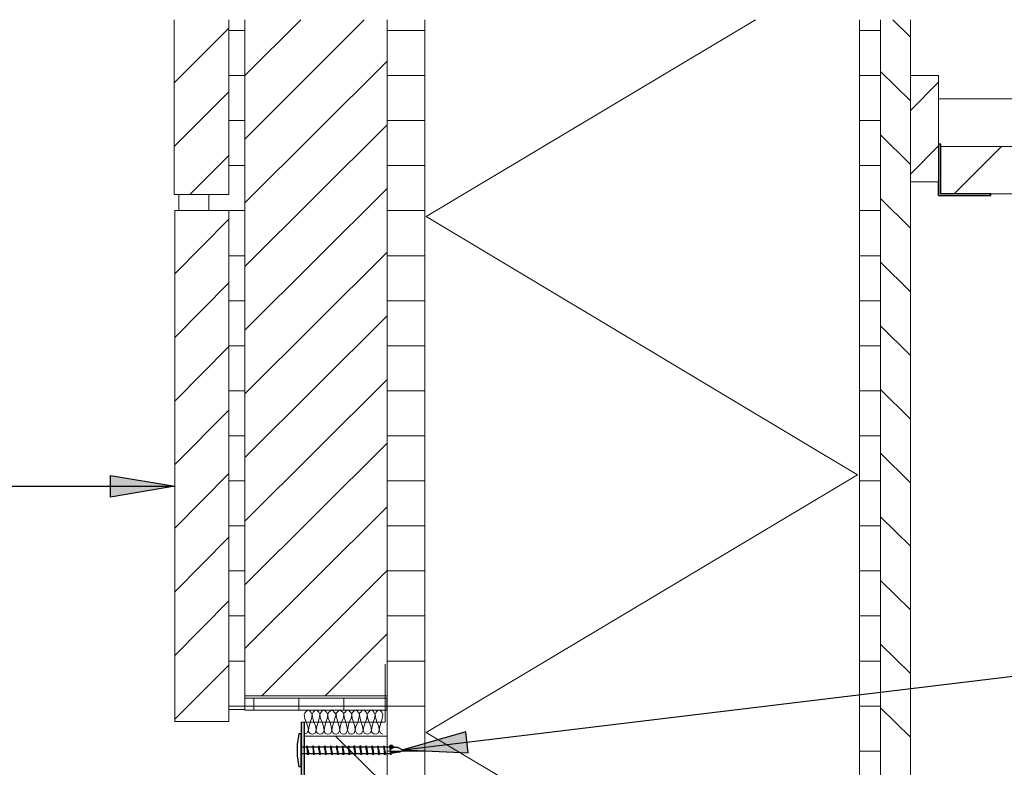
# Model space of a CAD drawing. Units: millimetres. Extents: x 0 to 294, y 29 to 394.
# Drawn here: x 123 to 193, y 342 to 394 of the extents above; entities that cross this region are included whole.
import ezdxf

# ---------------------------------------------------------------- set-up
doc = ezdxf.new("R2010")
doc.units = ezdxf.units.MM
for name, color, linetype, true_color in [('C00-00-00', 7, 'Continuous', 0x000000), ('C00-00-FF', 5, 'Continuous', 0x0000ff), ('CFF-80-00', 7, 'Continuous', 0xff8000)]:
    doc.layers.add(name, color=color, linetype=linetype, true_color=true_color)

msp = doc.modelspace()

# ---------------------------------------------------------------- hatches: boundary and pattern name
at = {"layer": 'C00-00-00'}
h = msp.add_hatch(color=256, dxfattribs=at)
h.dxf.hatch_style = 2
h.paths.add_polyline_path([(129.592328, 362.277133), (134.121995, 361.515133), (129.592328, 360.753133)])
h = msp.add_hatch(color=256, dxfattribs=at)
h.dxf.hatch_style = 2
h.paths.add_polyline_path([(143.054328, 344.878134), (143.054328, 340.941134), (142.969661, 340.771801), (142.800328, 340.687134), (142.842661, 340.517801), (143.054328, 340.560134), (143.181328, 340.729468), (143.265995, 340.941134), (143.265995, 344.878134)])
h = msp.add_hatch(color=256, dxfattribs=at)
h.dxf.hatch_style = 2
h.paths.add_polyline_path([(154.653661, 344.200801), (150.250994, 342.930801), (154.822994, 342.719134)])
at = {"layer": 'C00-00-FF'}
h = msp.add_hatch(color=256, dxfattribs=at)
h.dxf.hatch_style = 2
h.paths.add_polyline_path([(188.012326, 382.004466), (191.695326, 382.004466), (191.695326, 382.131501), (188.181659, 382.131501), (188.181659, 385.645133), (188.012326, 385.645133)])
at = {"layer": 'CFF-80-00'}
h = msp.add_hatch(color=256, dxfattribs=at)
edge = h.paths.add_edge_path()
edge.add_arc((149.404328, 343.142503), 0.169333, 0, 360)

# ---------------------------------------------------------------- linework, layer by layer
at = {"layer": 'C00-00-00', "lineweight": 9}
for points in [[(208.924992, 385.475799), (188.181659, 385.475799)], [(188.181659, 385.475799), (188.181659, 382.131466)], [(188.181659, 382.131466), (191.695326, 382.131466)], [(191.695326, 382.131466), (208.924992, 382.131466)], [(149.107994, 346.571467), (139.074995, 346.571467)]]:
    msp.add_lwpolyline(points, dxfattribs=at)
at = {"layer": 'C00-00-00', "lineweight": 25}
for points in [[(129.592328, 362.277133), (134.121995, 361.515133)], [(129.592328, 360.753133), (129.592328, 362.277133)], [(92.423663, 361.515133), (134.121995, 361.515133)], [(134.121995, 361.515133), (129.592328, 360.753133)], [(150.250994, 342.930801), (221.667325, 351.5668)], [(154.653661, 344.200801), (150.250994, 342.930801)], [(154.822994, 342.719134), (154.653661, 344.200801)], [(150.250994, 342.930801), (154.822994, 342.719134)]]:
    msp.add_lwpolyline(points, dxfattribs=at)
at = {"layer": 'C00-00-00', "lineweight": 30}
for points in [[(149.107994, 345.724801), (149.107994, 346.571467)], [(143.054328, 344.878134), (143.054328, 340.941134)], [(143.265995, 344.878134), (143.265995, 340.941134)]]:
    msp.add_lwpolyline(points, dxfattribs=at)
at = {"layer": 'C00-00-FF', "lineweight": 9}
for points in [[(134.079662, 394.408097), (134.079662, 382.089097)], [(134.079662, 394.408097), (134.079662, 382.089097)], [(137.931995, 394.408097), (137.931995, 382.089097)], [(137.931995, 382.089097), (137.931995, 394.408097)], [(137.931995, 394.408097), (137.931995, 382.089097)], [(143.011995, 394.408167), (139.074995, 390.471168)], [(147.499328, 394.408167), (139.074995, 385.983834)], [(139.074995, 394.408132), (139.074995, 346.740801)], [(139.074995, 345.767099), (139.074995, 382.089097), (139.074995, 394.408097)], [(139.074995, 382.089097), (139.074995, 394.408097)], [(139.074995, 394.408097), (139.074995, 382.089097)], [(149.107994, 394.408167), (149.107994, 339.459503), (149.107994, 333.109503)], [(149.107994, 346.740801), (149.107994, 394.408132)], [(149.107994, 394.408132), (149.107994, 346.740801)], [(151.774994, 333.109503), (151.774994, 394.408167)], [(151.774994, 339.459503), (151.774994, 394.408167)], [(175.10066, 394.408132), (151.859661, 380.522799)], [(182.424326, 394.408203), (182.424326, 325.997539), (182.424326, 319.647539)], [(182.424326, 394.408203), (182.424326, 339.459538)], [(183.905993, 319.647539), (183.905993, 394.408203)], [(183.905993, 319.647539), (183.905993, 394.408203)], [(183.905993, 394.408132), (183.905993, 319.647468), (183.905993, 317.573135)], [(184.794993, 394.408132), (186.02266, 393.18043)], [(186.02266, 317.573135), (186.02266, 394.408132)], [(186.02266, 317.573135), (186.02266, 394.408132)], [(134.079662, 389.963097), (137.931995, 393.81543)], [(137.931995, 393.646097), (139.074995, 393.646097)], [(149.107994, 393.646132), (151.774994, 393.646132)], [(182.424326, 393.646132), (183.905993, 393.646132)], [(139.074995, 381.496501), (149.107994, 391.487168)], [(137.931995, 390.471132), (139.074995, 390.471132)], [(149.107994, 390.471168), (151.774994, 390.471168)], [(182.424326, 390.471168), (183.905993, 390.471168)], [(183.905993, 390.767466), (186.02266, 388.693132)], [(188.012326, 390.471097), (186.02266, 390.471097)], [(186.02266, 390.471097), (186.02266, 385.475764), (186.02266, 382.978097)], [(188.012326, 390.471097), (186.02266, 390.471097)], [(188.012326, 382.978097), (188.012326, 390.471097)], [(188.012326, 385.645097), (188.012326, 390.471097)], [(186.02266, 388.015799), (188.012326, 390.005466)], [(134.079662, 385.475764), (137.931995, 389.328097)], [(208.924992, 388.820132), (188.012326, 388.820132)], [(137.931995, 387.296097), (139.074995, 387.296097)], [(139.074995, 377.009168), (149.107994, 386.999834)], [(149.107994, 387.296132), (151.774994, 387.296132)], [(182.424326, 387.296132), (183.905993, 387.296132)], [(183.905993, 386.280132), (186.02266, 384.205799)], [(186.02266, 383.528466), (188.012326, 385.518133)], [(188.012326, 385.645133), (188.012326, 382.978097)], [(135.180328, 382.089097), (137.931995, 384.840729)], [(208.924992, 385.475799), (188.181659, 385.475799)], [(192.457326, 385.475799), (189.112993, 382.131466)], [(137.931995, 384.121097), (139.074995, 384.121097)], [(149.107994, 384.121133), (151.774994, 384.121133)], [(182.424326, 384.121133), (183.905993, 384.121133)], [(188.012326, 382.978133), (186.02266, 382.978133)], [(186.02266, 382.978097), (188.012326, 382.978097)], [(134.079662, 382.089097), (134.418328, 382.089097)], [(134.079662, 382.089097), (137.931995, 382.089097)], [(137.931995, 382.089097), (134.418328, 382.089097)], [(134.418328, 382.089097), (134.418328, 380.946062)], [(134.418328, 382.089097), (134.418328, 380.946062)], [(134.418328, 382.089097), (134.418328, 380.946062)], [(136.534995, 382.089133), (136.534995, 380.946097)], [(139.074995, 372.521835), (149.107994, 382.512501)], [(139.074995, 345.767099), (139.074995, 382.089097)], [(139.074995, 382.089097), (139.074995, 345.767099)], [(191.695326, 382.131466), (208.924992, 382.131466)], [(183.905993, 381.792799), (186.02266, 379.718431)], [(137.931995, 380.946133), (134.121995, 380.946133)], [(134.121995, 380.946133), (134.121995, 344.920467)], [(137.931995, 380.946133), (134.121995, 380.946133)], [(134.121995, 380.946133), (134.121995, 344.920467)], [(134.418328, 380.946097), (139.074995, 380.946097)], [(134.418328, 380.946097), (137.931995, 380.946097), (137.931995, 345.767099)], [(137.931995, 344.920467), (137.931995, 380.946133)], [(149.107994, 380.946133), (151.774994, 380.946133)], [(182.424326, 380.946133), (183.905993, 380.946133)], [(134.121995, 376.501098), (137.931995, 380.353431)], [(151.859661, 380.522799), (182.297326, 362.319467)], [(139.074995, 368.034502), (149.107994, 378.025168)], [(137.931995, 377.771098), (139.074995, 377.771098)], [(149.107994, 377.771133), (151.774994, 377.771133)], [(182.424326, 377.771133), (183.905993, 377.771133)], [(183.905993, 377.305466), (186.02266, 375.231133)], [(134.121995, 372.013764), (137.931995, 375.866098)], [(137.931995, 374.596098), (139.074995, 374.596098)], [(149.107994, 374.596133), (151.774994, 374.596133)], [(182.424326, 374.596133), (183.905993, 374.596133)], [(139.074995, 363.547169), (149.107994, 373.537835)], [(183.905993, 372.818133), (186.02266, 370.7438)], [(134.121995, 367.526431), (137.931995, 371.378764)], [(137.931995, 371.421098), (139.074995, 371.421098)], [(149.107994, 371.421133), (151.774994, 371.421133)], [(182.424326, 371.421133), (183.905993, 371.421133)], [(139.074995, 359.059835), (149.107994, 369.050502)], [(137.931995, 368.246098), (139.074995, 368.246098)], [(149.107994, 368.246133), (151.774994, 368.246133)], [(182.424326, 368.246133), (183.905993, 368.246133)], [(183.905993, 368.3308), (186.02266, 366.256467)], [(134.121995, 363.039098), (137.931995, 366.891431)], [(137.931995, 365.071098), (139.074995, 365.071098)], [(149.107994, 365.071133), (151.774994, 365.071133)], [(182.424326, 365.071133), (183.905993, 365.071133)], [(139.074995, 354.572502), (149.107994, 364.563169)], [(183.905993, 363.843467), (186.02266, 361.769169)], [(134.121995, 358.551765), (137.931995, 362.404098)], [(137.931995, 361.896098), (139.074995, 361.896098)], [(149.107994, 361.896133), (151.774994, 361.896133)], [(182.297326, 362.319467), (151.859661, 344.158467)], [(182.424326, 361.896133), (183.905993, 361.896133)], [(139.074995, 350.085169), (149.107994, 360.075835)], [(183.905993, 359.356134), (186.02266, 357.2818)], [(137.931995, 358.721134), (139.074995, 358.721134)], [(149.107994, 358.721169), (151.774994, 358.721169)], [(182.424326, 358.721169), (183.905993, 358.721169)], [(134.121995, 354.064432), (137.931995, 357.916765)], [(137.931995, 355.546134), (139.074995, 355.546134)], [(140.260328, 346.740836), (149.107994, 355.588502)], [(149.107994, 355.546169), (151.774994, 355.546169)], [(182.424326, 355.546169), (183.905993, 355.546169)], [(183.905993, 354.8688), (186.02266, 352.794467)], [(134.121995, 349.577099), (137.931995, 353.429432)], [(137.931995, 352.371134), (139.074995, 352.371134)], [(149.107994, 352.371169), (151.774994, 352.371169)], [(182.424326, 352.371169), (183.905993, 352.371169)], [(144.747661, 346.740836), (149.107994, 351.101169)], [(183.905993, 350.381467), (186.02266, 348.307134)], [(134.121995, 345.089765), (137.931995, 348.899765)], [(137.931995, 349.196134), (139.074995, 349.196134)], [(148.980994, 348.984467), (148.980994, 344.878134)], [(149.107994, 349.196169), (151.774994, 349.196169)], [(182.424326, 349.196169), (183.905993, 349.196169)], [(149.107994, 346.740801), (139.074995, 346.740801)], [(149.107994, 346.740836), (149.107994, 346.571503)], [(137.931995, 346.021134), (139.074995, 346.021134)], [(139.074995, 346.021134), (149.107994, 346.021134)], [(139.709995, 346.571467), (139.709995, 345.767134)], [(142.884995, 346.571467), (142.884995, 345.724801)], [(146.059994, 346.571467), (146.059994, 345.724801)], [(149.107994, 345.724801), (149.107994, 346.571467)], [(149.107994, 346.021169), (151.774994, 346.021169)], [(182.424326, 346.021169), (183.905993, 346.021169)], [(137.931995, 345.767099), (139.074995, 345.767099)], [(137.931995, 345.767099), (139.074995, 345.767099)], [(139.074995, 345.724801), (149.107994, 345.724801)], [(143.350661, 345.597765), (143.308328, 345.513099), (143.265995, 345.428432)], [(143.265995, 345.428432), (143.308328, 345.132099)], [(143.435328, 345.682432), (143.350661, 345.597765)], [(143.562328, 345.724765), (143.435328, 345.682432)], [(143.646995, 345.682432), (143.562328, 345.724765)], [(143.731661, 345.597765), (143.646995, 345.682432)], [(143.816328, 345.428432), (143.731661, 345.597765)], [(143.773995, 345.132099), (143.816328, 345.428432)], [(143.858661, 345.513099), (143.816328, 345.428432)], [(143.816328, 345.428432), (143.858661, 345.132099)], [(143.900995, 345.597765), (143.858661, 345.513099)], [(143.985661, 345.682432), (143.900995, 345.597765)], [(144.112661, 345.724765), (143.985661, 345.682432)], [(144.197328, 345.682432), (144.112661, 345.724765)], [(144.281994, 345.597765), (144.197328, 345.682432)], [(144.366661, 345.428432), (144.281994, 345.597765)], [(144.324328, 345.132099), (144.366661, 345.428432)], [(144.408994, 345.513099), (144.366661, 345.428432)], [(144.366661, 345.428432), (144.408994, 345.132099)], [(144.451328, 345.597765), (144.408994, 345.513099)], [(144.535994, 345.682432), (144.451328, 345.597765)], [(144.662994, 345.724765), (144.535994, 345.682432)], [(144.747661, 345.682432), (144.662994, 345.724765)], [(144.832328, 345.597765), (144.747661, 345.682432)], [(144.916994, 345.428432), (144.832328, 345.597765)], [(144.874661, 345.132099), (144.916994, 345.428432)], [(144.959328, 345.513099), (144.916994, 345.428432)], [(144.916994, 345.428432), (144.959328, 345.132099)], [(145.001661, 345.597765), (144.959328, 345.513099)], [(145.128661, 345.682432), (145.001661, 345.597765)], [(145.213328, 345.724765), (145.128661, 345.682432)], [(145.297994, 345.682432), (145.213328, 345.724765)], [(145.382661, 345.597765), (145.297994, 345.682432)], [(145.509661, 345.428432), (145.382661, 345.597765)], [(145.424994, 345.132099), (145.509661, 345.428432)], [(145.678994, 345.682432), (145.594328, 345.597765), (145.509661, 345.513099)], [(145.509661, 345.513099), (145.509661, 345.428432)], [(145.509661, 345.428432), (145.551994, 345.132099)], [(145.763661, 345.724765), (145.678994, 345.682432)], [(145.848328, 345.682432), (145.763661, 345.724765)], [(145.975328, 345.597765), (145.848328, 345.682432)], [(146.059994, 345.428432), (145.975328, 345.597765)], [(146.017661, 345.132099), (146.059994, 345.428432)], [(146.229328, 345.682432), (146.144661, 345.597765), (146.059994, 345.513099)], [(146.059994, 345.513099), (146.059994, 345.428432)], [(146.059994, 345.428432), (146.102328, 345.132099)], [(146.313994, 345.724765), (146.229328, 345.682432)], [(146.440994, 345.682432), (146.313994, 345.724765)], [(146.525661, 345.597765), (146.440994, 345.682432)], [(146.610328, 345.428432), (146.525661, 345.597765)], [(146.567994, 345.132099), (146.610328, 345.428432)], [(146.779661, 345.682467), (146.694994, 345.597801), (146.610328, 345.513134)], [(146.610328, 345.513134), (146.610328, 345.428467)], [(146.610328, 345.428467), (146.652661, 345.132134)], [(146.864328, 345.724801), (146.779661, 345.682467)], [(146.991328, 345.682467), (146.864328, 345.724801)], [(147.075994, 345.597801), (146.991328, 345.682467)], [(147.160661, 345.428467), (147.075994, 345.597801)], [(147.118328, 345.132134), (147.160661, 345.428467)], [(147.329994, 345.682467), (147.245328, 345.597801), (147.160661, 345.513134)], [(147.160661, 345.513134), (147.160661, 345.428467)], [(147.160661, 345.428467), (147.202994, 345.132134)], [(147.414661, 345.724801), (147.329994, 345.682467)], [(147.541661, 345.682467), (147.414661, 345.724801)], [(147.626328, 345.597801), (147.541661, 345.682467)], [(147.710994, 345.428467), (147.626328, 345.597801)], [(147.668661, 345.132134), (147.710994, 345.428467)], [(147.795661, 345.597801), (147.753328, 345.513134), (147.710994, 345.428467)], [(147.710994, 345.428467), (147.753328, 345.132134)], [(147.880328, 345.682467), (147.795661, 345.597801)], [(148.007328, 345.724801), (147.880328, 345.682467)], [(148.091994, 345.682467), (148.007328, 345.724801)], [(148.176661, 345.597801), (148.091994, 345.682467)], [(148.261328, 345.428467), (148.176661, 345.597801)], [(148.218994, 345.132134), (148.261328, 345.428467)], [(148.345994, 345.597801), (148.303661, 345.513134), (148.261328, 345.428467)], [(148.261328, 345.428467), (148.303661, 345.132134)], [(148.430661, 345.682467), (148.345994, 345.597801)], [(148.557661, 345.724801), (148.430661, 345.682467)], [(148.642328, 345.682467), (148.557661, 345.724801)], [(148.726994, 345.597801), (148.642328, 345.682467)], [(148.811661, 345.428467), (148.726994, 345.597801)], [(148.769328, 345.132134), (148.811661, 345.428467)], [(149.107994, 345.724836), (149.107994, 343.904503)], [(183.905993, 345.894134), (186.02266, 343.819801)], [(134.121995, 344.920467), (137.931995, 344.920467)], [(143.265995, 344.878134), (143.054328, 344.878134)], [(143.181328, 344.878134), (148.980994, 344.878134)], [(143.308328, 345.132099), (143.392995, 344.878099)], [(143.392995, 344.878099), (143.519995, 344.581765)], [(143.519995, 344.581765), (143.562328, 344.327765)], [(143.562328, 344.327765), (143.604661, 344.581765)], [(143.604661, 344.581765), (143.689328, 344.878099)], [(143.689328, 344.878099), (143.773995, 345.132099)], [(143.858661, 345.132099), (143.943328, 344.878099)], [(143.943328, 344.878099), (144.070328, 344.581765)], [(144.070328, 344.581765), (144.112661, 344.327765)], [(144.112661, 344.327765), (144.154995, 344.581765)], [(144.154995, 344.581765), (144.239661, 344.878099)], [(144.239661, 344.878099), (144.324328, 345.132099)], [(144.408994, 345.132099), (144.535994, 344.878099)], [(144.535994, 344.878099), (144.620661, 344.581765)], [(144.620661, 344.581765), (144.662994, 344.327765)], [(144.662994, 344.327765), (144.705328, 344.581765)], [(144.705328, 344.581765), (144.789994, 344.878099)], [(144.789994, 344.878099), (144.874661, 345.132099)], [(144.959328, 345.132099), (145.086328, 344.878099)], [(145.086328, 344.878099), (145.170994, 344.581765)], [(145.170994, 344.581765), (145.213328, 344.327765)], [(145.213328, 344.327765), (145.255661, 344.581765)], [(145.255661, 344.581765), (145.340328, 344.878099)], [(145.340328, 344.878099), (145.424994, 345.132099)], [(145.551994, 345.132099), (145.636661, 344.878099)], [(145.636661, 344.878099), (145.721328, 344.581765)], [(145.721328, 344.581765), (145.763661, 344.327765)], [(145.763661, 344.327765), (145.805994, 344.581765)], [(145.805994, 344.581765), (145.890661, 344.878099)], [(145.890661, 344.878099), (146.017661, 345.132099)], [(146.102328, 345.132099), (146.186994, 344.878099)], [(146.186994, 344.878099), (146.271661, 344.581765)], [(146.271661, 344.581765), (146.313994, 344.327765)], [(146.313994, 344.327765), (146.356328, 344.581765)], [(146.356328, 344.581765), (146.440994, 344.878099)], [(146.440994, 344.878099), (146.567994, 345.132099)], [(146.652661, 345.132134), (146.737328, 344.878134)], [(146.737328, 344.878134), (146.821994, 344.581801)], [(146.821994, 344.581801), (146.864328, 344.327801)], [(146.864328, 344.327801), (146.906661, 344.581801)], [(146.906661, 344.581801), (147.033661, 344.878134)], [(147.033661, 344.878134), (147.118328, 345.132134)], [(147.202994, 345.132134), (147.287661, 344.878134)], [(147.287661, 344.878134), (147.372328, 344.581801)], [(147.372328, 344.581801), (147.414661, 344.327801)], [(147.414661, 344.327801), (147.456994, 344.581801)], [(147.456994, 344.581801), (147.583994, 344.878134)], [(147.583994, 344.878134), (147.668661, 345.132134)], [(147.753328, 345.132134), (147.837994, 344.878134)], [(147.837994, 344.878134), (147.964994, 344.581801)], [(147.964994, 344.581801), (148.007328, 344.327801)], [(148.007328, 344.327801), (148.049661, 344.581801)], [(148.049661, 344.581801), (148.134328, 344.878134)], [(148.134328, 344.878134), (148.218994, 345.132134)], [(148.303661, 345.132134), (148.388328, 344.878134)], [(148.388328, 344.878134), (148.515328, 344.581801)], [(148.515328, 344.581801), (148.557661, 344.327801)], [(148.557661, 344.327801), (148.599994, 344.581801)], [(148.599994, 344.581801), (148.684661, 344.878134)], [(148.684661, 344.878134), (148.769328, 345.132134)], [(143.435328, 344.116099), (143.265995, 344.031432)], [(149.107994, 343.904467), (143.265995, 343.904467)], [(143.265995, 343.904467), (143.265995, 333.109468)], [(143.265995, 343.904467), (143.265995, 333.109468)], [(149.107994, 343.904467), (143.265995, 343.904467)], [(143.562328, 344.327765), (143.435328, 344.116099)], [(143.562328, 344.200765), (143.562328, 344.327765)], [(143.646995, 344.116099), (143.562328, 344.200765)], [(143.816328, 344.031432), (143.731661, 344.073765), (143.646995, 344.116099)], [(143.943328, 344.073765), (143.816328, 344.031432)], [(144.027995, 344.116099), (143.943328, 344.073765)], [(144.112661, 344.327765), (144.027995, 344.116099)], [(144.112661, 344.200765), (144.112661, 344.327765)], [(144.197328, 344.116099), (144.112661, 344.200765)], [(144.366661, 344.031432), (144.281994, 344.073765), (144.197328, 344.116099)], [(144.493661, 344.073765), (144.366661, 344.031432)], [(144.578328, 344.116099), (144.493661, 344.073765)], [(144.662994, 344.327765), (144.578328, 344.116099)], [(144.662994, 344.200765), (144.662994, 344.327765)], [(144.747661, 344.116099), (144.662994, 344.200765)], [(144.916994, 344.031432), (144.832328, 344.073765), (144.747661, 344.116099)], [(145.043994, 344.073765), (144.916994, 344.031432)], [(145.128661, 344.116099), (145.043994, 344.073765)], [(145.213328, 344.327765), (145.128661, 344.116099)], [(145.255661, 344.200765), (145.213328, 344.327765)], [(145.297994, 344.116099), (145.255661, 344.200765)], [(145.382661, 344.073765), (145.297994, 344.116099)], [(145.509661, 344.031432), (145.382661, 344.073765)], [(145.467328, 343.904467), (149.107994, 340.306134)], [(145.678994, 344.116099), (145.594328, 344.073765), (145.509661, 344.031432)], [(145.763661, 344.327765), (145.678994, 344.116099)], [(145.805994, 344.200765), (145.763661, 344.327765)], [(145.848328, 344.116099), (145.805994, 344.200765)], [(145.932994, 344.073765), (145.848328, 344.116099)], [(146.059994, 344.031432), (145.932994, 344.073765)], [(146.229328, 344.116099), (146.144661, 344.073765), (146.059994, 344.031432)], [(146.313994, 344.327765), (146.229328, 344.116099)], [(146.356328, 344.200801), (146.313994, 344.327801)], [(146.398661, 344.116134), (146.356328, 344.200801)], [(146.483328, 344.073801), (146.398661, 344.116134)], [(146.610328, 344.031432), (146.483328, 344.073765)], [(146.779661, 344.116099), (146.694994, 344.073765), (146.610328, 344.031432)], [(146.864328, 344.327765), (146.779661, 344.116099)], [(146.906661, 344.200801), (146.864328, 344.327801)], [(146.948994, 344.116134), (146.906661, 344.200801)], [(147.033661, 344.073801), (146.948994, 344.116134)], [(147.160661, 344.031467), (147.033661, 344.073801)], [(147.329994, 344.116134), (147.245328, 344.073801), (147.160661, 344.031467)], [(147.414661, 344.327801), (147.329994, 344.116134)], [(147.456994, 344.200801), (147.414661, 344.327801)], [(147.499328, 344.116134), (147.456994, 344.200801)], [(147.626328, 344.073801), (147.499328, 344.116134)], [(147.710994, 344.031467), (147.626328, 344.073801)], [(147.795661, 344.073801), (147.710994, 344.031467)], [(147.922661, 344.116134), (147.795661, 344.073801)], [(148.007328, 344.327801), (147.922661, 344.116134)], [(148.007328, 344.200801), (148.007328, 344.327801)], [(148.091994, 344.116134), (148.007328, 344.200801)], [(148.261328, 344.031467), (148.176661, 344.073801), (148.091994, 344.116134)], [(148.388328, 344.073801), (148.261328, 344.031467)], [(148.472994, 344.116134), (148.388328, 344.073801)], [(148.557661, 344.327801), (148.472994, 344.116134)], [(148.642328, 344.116134), (148.557661, 344.327801)], [(148.811661, 344.031467), (148.642328, 344.116134)], [(149.107994, 333.109468), (149.107994, 343.904467)], [(149.107994, 333.109468), (149.107994, 343.904467)], [(151.859661, 344.158467), (159.733661, 339.459468)], [(149.107994, 342.846169), (151.774994, 342.846169)], [(182.424326, 342.846169), (183.905993, 342.846169)]]:
    msp.add_lwpolyline(points, dxfattribs=at)
at = {"layer": 'C00-00-FF', "lineweight": 30}
for points in [[(188.181659, 385.645168), (188.012326, 385.645168)], [(188.012326, 385.645168), (188.012326, 382.131501)], [(188.181659, 385.645168), (188.012326, 385.645168)], [(188.181659, 382.131501), (188.181659, 385.645168)], [(188.181659, 382.131501), (188.181659, 385.645168)], [(188.012326, 382.004466), (188.012326, 382.978133)], [(188.012326, 382.131501), (188.012326, 382.004466)], [(191.695326, 382.131501), (188.181659, 382.131501)], [(191.695326, 382.131501), (188.181659, 382.131501)], [(191.695326, 382.004466), (191.695326, 382.131501)], [(191.695326, 382.004466), (191.695326, 382.131501)], [(188.012326, 382.004466), (191.695326, 382.004466)], [(188.012326, 382.004466), (191.695326, 382.004466)]]:
    msp.add_lwpolyline(points, dxfattribs=at)
at = {"layer": 'CFF-80-00', "lineweight": 30}
for points in [[(142.884995, 344.073801), (142.757995, 343.311801)], [(143.054328, 344.073801), (142.884995, 344.073801)], [(143.054328, 341.745468), (143.054328, 344.073801)], [(142.757995, 343.311801), (142.757995, 342.507467)], [(143.054328, 343.142467), (149.404328, 343.142467)], [(143.477661, 343.227169), (143.435328, 343.142503)], [(143.477661, 343.227169), (143.435328, 343.142503)], [(143.435328, 343.142503), (143.519995, 342.592134)], [(143.435328, 343.142503), (143.519995, 342.592134)], [(143.435328, 343.142503), (143.519995, 342.592134)], [(143.435328, 343.142503), (143.519995, 342.592134)], [(143.477661, 343.142503), (143.477661, 343.227169)], [(143.477661, 343.142503), (143.477661, 343.227169)], [(143.477661, 343.142503), (143.477661, 343.227169)], [(143.477661, 343.142503), (143.477661, 343.227169)], [(143.604661, 342.676836), (143.477661, 343.142503)], [(143.519995, 342.592134), (143.477661, 343.142503)], [(143.604661, 342.676836), (143.477661, 343.142503)], [(143.519995, 342.592134), (143.477661, 343.142503)], [(143.900995, 343.227169), (143.858661, 343.142503)], [(143.900995, 343.227169), (143.858661, 343.142503)], [(143.858661, 343.142503), (143.943328, 342.592134)], [(143.858661, 343.142503), (143.943328, 342.592134)], [(143.858661, 343.142503), (143.943328, 342.592134)], [(143.858661, 343.142503), (143.943328, 342.592134)], [(143.900995, 343.142503), (143.900995, 343.227169)], [(143.900995, 343.142503), (143.900995, 343.227169)], [(143.900995, 343.142503), (143.900995, 343.227169)], [(143.900995, 343.142503), (143.900995, 343.227169)], [(143.985661, 342.676836), (143.900995, 343.142503)], [(143.943328, 342.592134), (143.900995, 343.142503)], [(143.985661, 342.676836), (143.900995, 343.142503)], [(143.943328, 342.592134), (143.900995, 343.142503)], [(144.324328, 343.227169), (144.239661, 343.142503)], [(144.324328, 343.227169), (144.239661, 343.142503)], [(144.239661, 343.142503), (144.366661, 342.592134)], [(144.239661, 343.142503), (144.366661, 342.592134)], [(144.239661, 343.142503), (144.366661, 342.592134)], [(144.239661, 343.142503), (144.366661, 342.592134)], [(144.324328, 343.142503), (144.324328, 343.227169)], [(144.324328, 343.142503), (144.324328, 343.227169)], [(144.324328, 343.142503), (144.324328, 343.227169)], [(144.324328, 343.142503), (144.324328, 343.227169)], [(144.408994, 342.676836), (144.324328, 343.142503)], [(144.366661, 342.592134), (144.324328, 343.142503)], [(144.408994, 342.676836), (144.324328, 343.142503)], [(144.366661, 342.592134), (144.324328, 343.142503)], [(144.705328, 343.227134), (144.662994, 343.142467)], [(144.705328, 343.227134), (144.662994, 343.142467)], [(144.662994, 343.142467), (144.789994, 342.592099)], [(144.662994, 343.142467), (144.789994, 342.592099)], [(144.662994, 343.142467), (144.789994, 342.592099)], [(144.662994, 343.142467), (144.789994, 342.592099)], [(144.747661, 343.142503), (144.705328, 343.227169)], [(144.747661, 343.142503), (144.705328, 343.227169)], [(144.747661, 343.142467), (144.705328, 343.227134)], [(144.747661, 343.142467), (144.705328, 343.227134)], [(144.789994, 342.592134), (144.747661, 343.142503)], [(144.832328, 342.676801), (144.747661, 343.142467)], [(144.789994, 342.592099), (144.747661, 343.142467)], [(144.832328, 342.676801), (144.747661, 343.142467)], [(145.128661, 343.227134), (145.086328, 343.142467)], [(145.128661, 343.227134), (145.086328, 343.142467)], [(145.086328, 343.142467), (145.213328, 342.592099)], [(145.086328, 343.142467), (145.213328, 342.592099)], [(145.086328, 343.142467), (145.213328, 342.592099)], [(145.086328, 343.142467), (145.213328, 342.592099)], [(145.170994, 343.142467), (145.128661, 343.227134)], [(145.128661, 343.142467), (145.128661, 343.227134)], [(145.170994, 343.142467), (145.128661, 343.227134)], [(145.128661, 343.142467), (145.128661, 343.227134)], [(145.213328, 342.592099), (145.128661, 343.142467)], [(145.213328, 342.592099), (145.128661, 343.142467)], [(145.255661, 342.676801), (145.170994, 343.142467)], [(145.255661, 342.676801), (145.170994, 343.142467)], [(145.551994, 343.227134), (145.509661, 343.142467)], [(145.551994, 343.227134), (145.509661, 343.142467)], [(145.509661, 343.142467), (145.636661, 342.592099)], [(145.509661, 343.142467), (145.636661, 342.592099)], [(145.509661, 343.142467), (145.636661, 342.592099)], [(145.509661, 343.142467), (145.636661, 342.592099)], [(145.594328, 343.142467), (145.551994, 343.227134)], [(145.551994, 343.142467), (145.551994, 343.227134)], [(145.594328, 343.142467), (145.551994, 343.227134)], [(145.551994, 343.142467), (145.551994, 343.227134)], [(145.636661, 342.592099), (145.551994, 343.142467)], [(145.636661, 342.592099), (145.551994, 343.142467)], [(145.678994, 342.676801), (145.594328, 343.142467)], [(145.678994, 342.676801), (145.594328, 343.142467)], [(145.975328, 343.227134), (145.932994, 343.142467)], [(145.975328, 343.227134), (145.932994, 343.142467)], [(145.932994, 343.142467), (146.017661, 342.592099)], [(145.932994, 343.142467), (146.017661, 342.592099)], [(145.932994, 343.142467), (146.017661, 342.592099)], [(145.932994, 343.142467), (146.017661, 342.592099)], [(145.975328, 343.142467), (145.975328, 343.227134)], [(145.975328, 343.142467), (145.975328, 343.227134)], [(145.975328, 343.142467), (145.975328, 343.227134)], [(145.975328, 343.142467), (145.975328, 343.227134)], [(146.102328, 342.676801), (145.975328, 343.142467)], [(146.017661, 342.592099), (145.975328, 343.142467)], [(146.102328, 342.676801), (145.975328, 343.142467)], [(146.017661, 342.592099), (145.975328, 343.142467)], [(146.398661, 343.227134), (146.356328, 343.142467)], [(146.398661, 343.227134), (146.356328, 343.142467)], [(146.356328, 343.142467), (146.440994, 342.592099)], [(146.356328, 343.142467), (146.440994, 342.592099)], [(146.356328, 343.142467), (146.440994, 342.592099)], [(146.356328, 343.142467), (146.440994, 342.592099)], [(146.398661, 343.142467), (146.398661, 343.227134)], [(146.398661, 343.142467), (146.398661, 343.227134)], [(146.398661, 343.142467), (146.398661, 343.227134)], [(146.398661, 343.142467), (146.398661, 343.227134)], [(146.525661, 342.676801), (146.398661, 343.142467)], [(146.440994, 342.592099), (146.398661, 343.142467)], [(146.525661, 342.676801), (146.398661, 343.142467)], [(146.440994, 342.592099), (146.398661, 343.142467)], [(146.821994, 343.227134), (146.737328, 343.142467)], [(146.821994, 343.227134), (146.737328, 343.142467)], [(146.737328, 343.142467), (146.864328, 342.592099)], [(146.737328, 343.142467), (146.864328, 342.592099)], [(146.737328, 343.142467), (146.864328, 342.592099)], [(146.737328, 343.142467), (146.864328, 342.592099)], [(146.821994, 343.142467), (146.821994, 343.227134)], [(146.821994, 343.142467), (146.821994, 343.227134)], [(146.821994, 343.142467), (146.821994, 343.227134)], [(146.821994, 343.142467), (146.821994, 343.227134)], [(146.906661, 342.676801), (146.821994, 343.142467)], [(146.864328, 342.592099), (146.821994, 343.142467)], [(146.906661, 342.676801), (146.821994, 343.142467)], [(146.864328, 342.592099), (146.821994, 343.142467)], [(147.245328, 343.227134), (147.160661, 343.142467)], [(147.245328, 343.227134), (147.160661, 343.142467)], [(147.160661, 343.142467), (147.287661, 342.592099)], [(147.160661, 343.142467), (147.287661, 342.592099)], [(147.160661, 343.142467), (147.287661, 342.592099)], [(147.160661, 343.142467), (147.287661, 342.592099)], [(147.245328, 343.142467), (147.245328, 343.227134)], [(147.245328, 343.142467), (147.245328, 343.227134)], [(147.245328, 343.142467), (147.245328, 343.227134)], [(147.245328, 343.142467), (147.245328, 343.227134)], [(147.329994, 342.676801), (147.245328, 343.142467)], [(147.287661, 342.592099), (147.245328, 343.142467)], [(147.329994, 342.676801), (147.245328, 343.142467)], [(147.287661, 342.592099), (147.245328, 343.142467)], [(147.626328, 343.227134), (147.583994, 343.142467)], [(147.626328, 343.227134), (147.583994, 343.142467)], [(147.583994, 343.142467), (147.710994, 342.592099)], [(147.583994, 343.142467), (147.710994, 342.592099)], [(147.583994, 343.142467), (147.710994, 342.592099)], [(147.583994, 343.142467), (147.710994, 342.592099)], [(147.668661, 343.142467), (147.626328, 343.227134)], [(147.626328, 343.142467), (147.626328, 343.227134)], [(147.668661, 343.142467), (147.626328, 343.227134)], [(147.626328, 343.142467), (147.626328, 343.227134)], [(147.710994, 342.592099), (147.626328, 343.142467)], [(147.710994, 342.592099), (147.626328, 343.142467)], [(147.753328, 342.676801), (147.668661, 343.142467)], [(147.753328, 342.676801), (147.668661, 343.142467)], [(148.049661, 343.227134), (148.007328, 343.142467)], [(148.049661, 343.227134), (148.007328, 343.142467)], [(148.007328, 343.142467), (148.134328, 342.592099)], [(148.007328, 343.142467), (148.134328, 342.592099)], [(148.007328, 343.142467), (148.134328, 342.592099)], [(148.007328, 343.142467), (148.134328, 342.592099)], [(148.091994, 343.142467), (148.049661, 343.227134)], [(148.049661, 343.142467), (148.049661, 343.227134)], [(148.091994, 343.142467), (148.049661, 343.227134)], [(148.049661, 343.142467), (148.049661, 343.227134)], [(148.134328, 342.592099), (148.049661, 343.142467)], [(148.134328, 342.592099), (148.049661, 343.142467)], [(148.176661, 342.676801), (148.091994, 343.142467)], [(148.176661, 342.676801), (148.091994, 343.142467)], [(148.472994, 343.227134), (148.430661, 343.142467)], [(148.472994, 343.227134), (148.430661, 343.142467)], [(148.430661, 343.142467), (148.515328, 342.592099)], [(148.430661, 343.142467), (148.515328, 342.592099)], [(148.430661, 343.142467), (148.515328, 342.592099)], [(148.430661, 343.142467), (148.515328, 342.592099)], [(148.472994, 343.142467), (148.472994, 343.227134)], [(148.472994, 343.142467), (148.472994, 343.227134)], [(148.472994, 343.142467), (148.472994, 343.227134)], [(148.472994, 343.142467), (148.472994, 343.227134)], [(148.599994, 342.676801), (148.472994, 343.142467)], [(148.515328, 342.592099), (148.472994, 343.142467)], [(148.599994, 342.676801), (148.472994, 343.142467)], [(148.515328, 342.592099), (148.472994, 343.142467)], [(148.896328, 343.227134), (148.853994, 343.142467)], [(148.896328, 343.227134), (148.853994, 343.142467)], [(148.853994, 343.142467), (148.938661, 342.592099)], [(148.853994, 343.142467), (148.938661, 342.592099)], [(148.853994, 343.142467), (148.938661, 342.592099)], [(148.853994, 343.142467), (148.938661, 342.592099)], [(148.896328, 343.142467), (148.896328, 343.227134)], [(148.896328, 343.142467), (148.896328, 343.227134)], [(148.896328, 343.142467), (148.896328, 343.227134)], [(148.896328, 343.142467), (148.896328, 343.227134)], [(149.023328, 342.676801), (148.896328, 343.142467)], [(148.938661, 342.592099), (148.896328, 343.142467)], [(149.023328, 342.676801), (148.896328, 343.142467)], [(148.938661, 342.592099), (148.896328, 343.142467)], [(149.319661, 343.227134), (149.277328, 343.142467)], [(149.319661, 343.227134), (149.277328, 343.142467)], [(149.277328, 343.142467), (149.361994, 342.592099)], [(149.277328, 343.142467), (149.361994, 342.592099)], [(149.277328, 343.142467), (149.361994, 342.592099)], [(149.277328, 343.142467), (149.361994, 342.592099)], [(149.319661, 343.142467), (149.319661, 343.227134)], [(149.319661, 343.142467), (149.319661, 343.227134)], [(149.319661, 343.142467), (149.319661, 343.227134)], [(149.319661, 343.142467), (149.319661, 343.227134)], [(149.404328, 342.676801), (149.319661, 343.142467)], [(149.361994, 342.592099), (149.319661, 343.142467)], [(149.404328, 342.676801), (149.319661, 343.142467)], [(149.361994, 342.592099), (149.319661, 343.142467)], [(149.869994, 343.100134), (149.404328, 343.142467)], [(142.757995, 342.507467), (142.884995, 341.745468)], [(143.054328, 342.676801), (149.404328, 342.676801)], [(143.519995, 342.592134), (143.604661, 342.676836)], [(143.519995, 342.592134), (143.604661, 342.676836)], [(143.943328, 342.592134), (143.985661, 342.676836)], [(143.943328, 342.592134), (143.985661, 342.676836)], [(144.366661, 342.592134), (144.408994, 342.676836)], [(144.366661, 342.592134), (144.408994, 342.676836)], [(144.789994, 342.592099), (144.832328, 342.676801)], [(144.789994, 342.592099), (144.832328, 342.676801)], [(145.213328, 342.592099), (145.255661, 342.676801)], [(145.213328, 342.592099), (145.255661, 342.676801)], [(145.636661, 342.592099), (145.678994, 342.676801)], [(145.636661, 342.592099), (145.678994, 342.676801)], [(146.017661, 342.592099), (146.102328, 342.676801)], [(146.017661, 342.592099), (146.102328, 342.676801)], [(146.440994, 342.592099), (146.525661, 342.676801)], [(146.440994, 342.592099), (146.525661, 342.676801)], [(146.864328, 342.592099), (146.906661, 342.676801)], [(146.864328, 342.592099), (146.906661, 342.676801)], [(147.287661, 342.592099), (147.329994, 342.676801)], [(147.287661, 342.592099), (147.329994, 342.676801)], [(147.710994, 342.592099), (147.753328, 342.676801)], [(147.710994, 342.592099), (147.753328, 342.676801)], [(148.134328, 342.592099), (148.176661, 342.676801)], [(148.134328, 342.592099), (148.176661, 342.676801)], [(148.515328, 342.592099), (148.599994, 342.676801)], [(148.515328, 342.592099), (148.599994, 342.676801)], [(148.938661, 342.592099), (149.023328, 342.676801)], [(148.938661, 342.592099), (149.023328, 342.676801)], [(149.869994, 343.100169), (149.319661, 343.100169)], [(149.361994, 342.592099), (149.404328, 342.676801)], [(149.361994, 342.592099), (149.404328, 342.676801)], [(149.954661, 342.761503), (149.404328, 342.761503)], [(149.404328, 342.676836), (149.404328, 342.761503)], [(149.954661, 342.761467), (149.404328, 342.676801)], [(149.869994, 343.100134), (150.250994, 342.930801)], [(149.954661, 342.761503), (150.250994, 342.930836)], [(143.054328, 341.745468), (142.884995, 341.745468)]]:
    msp.add_lwpolyline(points, dxfattribs=at)

doc.saveas('drawing.dxf')
